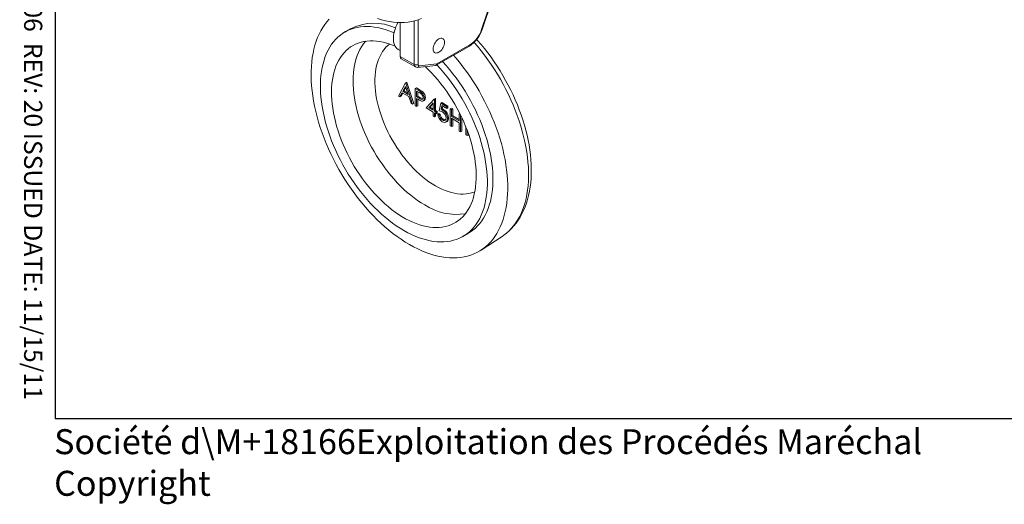
# Model space of a CAD drawing. Units: inches. Extents: x 0 to 21.9, y -0.2 to 16.9.
# Drawn here: x 0.1 to 7.5, y -0.2 to 3.5 of the extents above; entities that cross this region are included whole.
import ezdxf

# ---------------------------------------------------------------- set-up
doc = ezdxf.new("R2010")
doc.units = ezdxf.units.IN
doc.header["$LTSCALE"] = 2
doc.header["$MEASUREMENT"] = 0
doc.layers.add('BORDER_MELTRIC', color=7, linetype='Continuous')
doc.layers.add('BORDER_TITLE_TEXT', color=7, linetype='Continuous')
doc.styles.add('SLDTEXTSTYLE1', font='ARIAL.TTF', dxfattribs={"width": 0.948})
doc.styles.add('SLDTEXTSTYLE2', font='ARIAL.TTF', dxfattribs={"width": 0.948, "bigfont": 'bigfont'})

msp = doc.modelspace()

# ---------------------------------------------------------------- linework, layer by layer
at = {"color": 7, "linetype": 'Continuous', "lineweight": 15}
for p, q in [((3.5936, 3.376), (3.6789, 3.6298)), ((3.5983, 3.3777), (3.6735, 3.6015)), ((2.9828, 3.4287), (2.9828, 3.1749)), ((3.0886, 3.1138), (3.0886, 3.4404)), ((3.1164, 3.4485), (3.1164, 3.1138)), ((2.6091, 3.3817), (2.5674, 3.3576)), ((3.2523, 3.1086), (3.5017, 3.2526)), ((3.2583, 3.1187), (3.5058, 3.2616)), ((2.9676, 3.2271), (2.9828, 3.2183)), ((2.9828, 3.1749), (3.0886, 3.1138)), ((2.991, 3.1569), (3.0968, 3.0958)), ((3.1134, 3.0924), (3.2488, 3.1074)), ((3.1251, 3.104), (3.2583, 3.1187)), ((2.9701, 2.8772), (3.023, 2.9753)), ((3.023, 2.9753), (3.0313, 2.9801)), ((3.023, 2.9753), (3.0244, 2.9745)), ((3.0244, 2.9745), (3.0327, 2.9793)), ((3.0244, 2.9745), (3.0758, 2.8162)), ((3.0313, 2.9801), (3.0327, 2.9793)), ((3.0327, 2.9793), (3.0841, 2.821)), ((2.998, 2.9023), (2.9811, 2.8709)), ((3.0024, 2.8998), (2.9894, 2.8757)), ((3.0485, 2.8732), (2.998, 2.9023)), ((3.0236, 2.9499), (3.0034, 2.9124)), ((3.0034, 2.9124), (3.0118, 2.9172)), ((3.0034, 2.9124), (3.0432, 2.8894)), ((3.0257, 2.9432), (3.0118, 2.9172)), ((3.0118, 2.9172), (3.0393, 2.9013)), ((3.0432, 2.8894), (3.0236, 2.9499)), ((3.0958, 2.9333), (3.1041, 2.9381)), ((3.0958, 2.8047), (3.0958, 2.9333)), ((3.0958, 2.9333), (3.1176, 2.9206)), ((3.1041, 2.9381), (3.126, 2.9255)), ((3.1261, 2.9025), (3.1058, 2.9143)), ((3.1058, 2.9143), (3.1058, 2.8714)), ((3.1141, 2.9095), (3.1141, 2.8763)), ((3.1176, 2.9206), (3.126, 2.9255)), ((3.143, 2.9041), (3.1513, 2.9089)), ((2.9811, 2.8709), (2.9701, 2.8772)), ((2.9811, 2.8709), (2.9894, 2.8757)), ((3.0649, 2.8225), (3.0485, 2.8732)), ((3.0758, 2.8162), (3.0649, 2.8225)), ((3.0758, 2.8162), (3.0841, 2.821)), ((3.1058, 2.8714), (3.1141, 2.8763)), ((3.1058, 2.8714), (3.1253, 2.8599)), ((3.1137, 2.8536), (3.1058, 2.8582)), ((3.1058, 2.8582), (3.1058, 2.7989)), ((3.1141, 2.8763), (3.1336, 2.8647)), ((3.1141, 2.8534), (3.1141, 2.8037)), ((3.1253, 2.8599), (3.1336, 2.8647)), ((3.1565, 2.84), (3.1649, 2.8448)), ((3.1643, 2.8592), (3.1727, 2.864)), ((3.1771, 2.7874), (3.2379, 2.8545)), ((3.23, 2.8259), (3.1968, 2.7892)), ((3.23, 2.8215), (3.2051, 2.794)), ((3.23, 2.7701), (3.23, 2.8259)), ((3.2379, 2.8545), (3.2463, 2.8593)), ((3.2379, 2.8545), (3.24, 2.8533)), ((3.24, 2.8533), (3.2483, 2.8581)), ((3.24, 2.8533), (3.24, 2.7643)), ((3.2463, 2.8593), (3.2483, 2.8581)), ((3.2483, 2.8581), (3.2483, 2.7691)), ((3.2757, 2.7651), (3.2871, 2.8228)), ((3.2871, 2.8228), (3.2954, 2.8276)), ((3.2871, 2.8228), (3.3328, 2.7964)), ((3.2954, 2.8276), (3.3411, 2.8013)), ((3.1058, 2.7989), (3.0958, 2.8047)), ((3.1058, 2.7989), (3.1141, 2.8037)), ((3.23, 2.7569), (3.1771, 2.7874)), ((3.1968, 2.7892), (3.2051, 2.794)), ((3.1968, 2.7892), (3.23, 2.7701)), ((3.2051, 2.794), (3.23, 2.7797)), ((3.23, 2.7272), (3.23, 2.7569)), ((3.24, 2.7643), (3.2483, 2.7691)), ((3.24, 2.7643), (3.2528, 2.7569)), ((3.2528, 2.7437), (3.24, 2.7511)), ((3.24, 2.7511), (3.24, 2.7214)), ((3.2483, 2.7691), (3.2612, 2.7617)), ((3.2483, 2.7463), (3.2483, 2.7262)), ((3.2528, 2.7569), (3.2612, 2.7617)), ((3.2528, 2.7569), (3.2528, 2.7437)), ((3.2528, 2.7437), (3.2612, 2.7485)), ((3.2612, 2.7617), (3.2612, 2.7485)), ((3.2642, 2.7404), (3.2726, 2.7452)), ((3.2642, 2.7404), (3.2742, 2.7346)), ((3.2726, 2.7452), (3.2826, 2.7394)), ((3.2742, 2.7346), (3.2826, 2.7394)), ((3.2949, 2.8051), (3.2889, 2.7748)), ((3.2889, 2.7748), (3.2972, 2.7796)), ((3.3328, 2.7833), (3.2949, 2.8051)), ((3.3015, 2.8013), (3.2972, 2.7796)), ((3.302, 2.7697), (3.3104, 2.7745)), ((3.3328, 2.7964), (3.3411, 2.8013)), ((3.3328, 2.7964), (3.3328, 2.7833)), ((3.3328, 2.7833), (3.3411, 2.7881)), ((3.3411, 2.8013), (3.3411, 2.7881)), ((3.3585, 2.7816), (3.3668, 2.7864)), ((3.3585, 2.7816), (3.3685, 2.7758)), ((3.3585, 2.653), (3.3585, 2.7816)), ((3.3668, 2.7864), (3.3768, 2.7807)), ((3.3685, 2.7758), (3.3768, 2.7807)), ((3.3685, 2.7758), (3.3685, 2.7231)), ((3.3768, 2.7807), (3.3768, 2.7279)), ((3.4256, 2.7429), (3.4301, 2.7455)), ((3.4256, 2.6901), (3.4256, 2.7429)), ((3.4256, 2.7429), (3.4338, 2.7381)), ((3.4356, 2.7345), (3.4356, 2.6085)), ((3.24, 2.7214), (3.23, 2.7272)), ((3.24, 2.7214), (3.2483, 2.7262)), ((3.2988, 2.6974), (3.3071, 2.7022)), ((3.3257, 2.6809), (3.3341, 2.6857)), ((3.337, 2.7074), (3.3454, 2.7122)), ((3.3685, 2.7231), (3.3768, 2.7279)), ((3.3685, 2.7231), (3.4256, 2.6901)), ((3.4256, 2.6769), (3.3685, 2.7099)), ((3.3685, 2.7099), (3.3685, 2.6473)), ((3.3768, 2.7279), (3.4256, 2.6998)), ((3.3768, 2.7051), (3.3768, 2.6521)), ((3.4256, 2.6143), (3.4256, 2.6769)), ((3.4439, 2.7172), (3.4439, 2.6133)), ((3.3685, 2.6473), (3.3585, 2.653)), ((3.3685, 2.6473), (3.3768, 2.6521)), ((3.4356, 2.6085), (3.4256, 2.6143)), ((3.4356, 2.6085), (3.4439, 2.6133)), ((3.4755, 2.5854), (3.4755, 2.6448)), ((3.4855, 2.619), (3.4855, 2.5797)), ((3.4939, 2.5961), (3.4939, 2.5845)), ((3.4855, 2.5797), (3.4755, 2.5854)), ((3.4855, 2.5797), (3.4939, 2.5845)), ((3.4531, 1.8233), (3.4949, 1.8474)), ((3.5895, 1.7207), (3.7474, 1.8235))]:
    msp.add_line(p, q, dxfattribs=at)
at = {"color": 7, "linetype": 'Continuous', "lineweight": 15, "flags": 128}
for points in [[(2.4501, 3.4546), (2.4327, 3.435), (2.4164, 3.414), (2.4012, 3.3915), (2.3872, 3.3676), (2.3743, 3.3424), (2.3627, 3.316), (2.3522, 3.2882), (2.343, 3.2593), (2.3351, 3.2293), (2.3284, 3.1981), (2.323, 3.166), (2.3189, 3.1328), (2.3161, 3.0988), (2.3146, 3.0638), (2.3144, 3.0281), (2.3155, 2.9917), (2.3179, 2.9546), (2.3216, 2.9169), (2.3266, 2.8786), (2.3328, 2.8399), (2.3404, 2.8008), (2.3492, 2.7613), (2.3592, 2.7216), (2.3705, 2.6818), (2.383, 2.6417), (2.3967, 2.6017), (2.4115, 2.5616), (2.4275, 2.5217), (2.4445, 2.4819), (2.4627, 2.4424), (2.4818, 2.4031), (2.502, 2.3643), (2.5232, 2.3259), (2.5453, 2.2879), (2.5683, 2.2506), (2.5921, 2.2139), (2.6168, 2.1779), (2.6422, 2.1427), (2.6684, 2.1084), (2.6952, 2.0749), (2.7227, 2.0424), (2.7508, 2.0108), (2.7794, 1.9804), (2.8084, 1.9511), (2.8379, 1.9229), (2.8678, 1.896), (2.898, 1.8704), (2.9285, 1.846), (2.9592, 1.823), (2.99, 1.8015), (3.021, 1.7813), (3.052, 1.7627), (3.083, 1.7455), (3.114, 1.7299), (3.1449, 1.7158), (3.1756, 1.7034), (3.206, 1.6925), (3.2362, 1.6833), (3.2661, 1.6757), (3.2956, 1.6698), (3.3247, 1.6656), (3.3533, 1.663), (3.3813, 1.6621), (3.4088, 1.663), (3.4356, 1.6654), (3.4618, 1.6696), (3.4872, 1.6755), (3.5119, 1.683), (3.5357, 1.6921), (3.5587, 1.7029), (3.5808, 1.7153), (3.602, 1.7293), (3.6222, 1.7448), (3.6414, 1.7619), (3.6595, 1.7805), (3.6766, 1.8006), (3.6925, 1.8221), (3.7074, 1.845), (3.721, 1.8693), (3.7335, 1.8949), (3.7448, 1.9218), (3.7548, 1.9499), (3.7636, 1.9792), (3.7712, 2.0096), (3.7775, 2.041), (3.7825, 2.0735), (3.7862, 2.1069), (3.7886, 2.1413), (3.7897, 2.1765), (3.7895, 2.2124), (3.788, 2.2491), (3.7851, 2.2864), (3.781, 2.3243), (3.7756, 2.3627), (3.769, 2.4015), (3.761, 2.4407), (3.7518, 2.4803), (3.7414, 2.52), (3.7297, 2.56), (3.7168, 2.6), (3.7028, 2.6401), (3.6876, 2.6801), (3.6713, 2.72), (3.6539, 2.7597), (3.6354, 2.7992), (3.6159, 2.8383), (3.5954, 2.877), (3.574, 2.9153), (3.5516, 2.953), (3.5283, 2.9902), (3.5042, 3.0266), (3.4793, 3.0624), (3.4536, 3.0973), (3.4273, 3.1314), (3.4002, 3.1646), (3.3835, 3.1843)], [(2.9359, 3.3516), (2.925, 3.3563), (2.8968, 3.3673), (2.8689, 3.3767), (2.8413, 3.3845), (2.814, 3.3907), (2.7871, 3.3951), (2.7607, 3.398), (2.7348, 3.3991), (2.7095, 3.3986), (2.6848, 3.3964), (2.6608, 3.3925), (2.6375, 3.3869), (2.615, 3.3797), (2.5933, 3.3709), (2.5724, 3.3605), (2.5525, 3.3484), (2.5335, 3.3348), (2.5155, 3.3197), (2.4985, 3.303), (2.4826, 3.2849), (2.4678, 3.2653), (2.4541, 3.2443), (2.4416, 3.222), (2.4302, 3.1983), (2.4201, 3.1734), (2.4111, 3.1473), (2.4034, 3.12), (2.397, 3.0917), (2.3918, 3.0623), (2.3879, 3.0319), (2.3853, 3.0006), (2.384, 2.9684), (2.384, 2.9355), (2.3853, 2.9019), (2.3879, 2.8676), (2.3918, 2.8327), (2.397, 2.7973), (2.4034, 2.7615), (2.4111, 2.7254), (2.4201, 2.689), (2.4302, 2.6523), (2.4416, 2.6156), (2.4541, 2.5788), (2.4678, 2.542), (2.4826, 2.5053), (2.4985, 2.4688), (2.5155, 2.4325), (2.5335, 2.3966), (2.5525, 2.361), (2.5724, 2.326), (2.5933, 2.2915), (2.615, 2.2576), (2.6375, 2.2244), (2.6608, 2.1919), (2.6848, 2.1603), (2.7095, 2.1296), (2.7348, 2.0998), (2.7607, 2.0711), (2.7871, 2.0434), (2.814, 2.0169), (2.8413, 1.9915), (2.8689, 1.9674), (2.8968, 1.9446), (2.925, 1.9231), (2.9533, 1.903), (2.9817, 1.8844), (3.0103, 1.8672), (3.0388, 1.8514), (3.0672, 1.8373), (3.0955, 1.8247), (3.1237, 1.8136), (3.1516, 1.8042), (3.1793, 1.7964), (3.2065, 1.7903), (3.2334, 1.7858), (3.2598, 1.783), (3.2857, 1.7818), (3.311, 1.7824), (3.3357, 1.7846), (3.3597, 1.7885), (3.383, 1.794), (3.4056, 1.8012), (3.4273, 1.81), (3.4481, 1.8205), (3.468, 1.8325), (3.487, 1.8461), (3.505, 1.8613), (3.522, 1.8779), (3.5379, 1.8961), (3.5527, 1.9157), (3.5664, 1.9366), (3.5789, 1.959), (3.5903, 1.9826), (3.6005, 2.0075), (3.6094, 2.0336), (3.6171, 2.0609), (3.6235, 2.0893), (3.6287, 2.1187), (3.6326, 2.1491), (3.6352, 2.1804), (3.6365, 2.2125), (3.6365, 2.2454), (3.6352, 2.2791), (3.6326, 2.3134), (3.6287, 2.3482), (3.6235, 2.3836), (3.6171, 2.4194), (3.6094, 2.4555), (3.6005, 2.492), (3.5903, 2.5286), (3.5789, 2.5654), (3.5664, 2.6022), (3.5527, 2.639), (3.5379, 2.6757), (3.522, 2.7122), (3.505, 2.7484), (3.487, 2.7844), (3.468, 2.8199), (3.4481, 2.855), (3.4273, 2.8895), (3.4056, 2.9233), (3.383, 2.9565), (3.3597, 2.989), (3.3357, 3.0206), (3.311, 3.0513), (3.2857, 3.0811), (3.2598, 3.1098), (3.2579, 3.1118)], [(2.8129, 3.4593), (2.843, 3.4501), (2.8727, 3.4425), (2.9021, 3.4365), (2.9311, 3.4322), (2.9596, 3.4296), (2.9875, 3.4287), (3.0149, 3.4294), (3.0417, 3.4318), (3.0677, 3.4359), (3.0931, 3.4416), (3.1177, 3.4489), (3.1415, 3.4579)], [(2.9676, 3.2271), (2.9653, 3.2285), (2.9571, 3.2348), (2.9498, 3.2427), (2.9437, 3.252), (2.9387, 3.2626), (2.9349, 3.2744), (2.9323, 3.2873), (2.9311, 3.3012), (2.9311, 3.3159), (2.9324, 3.3312), (2.935, 3.3471), (2.9388, 3.3633), (2.9438, 3.3796), (2.95, 3.396), (2.9573, 3.4123), (2.9656, 3.4282), (2.9662, 3.4293)], [(3.5983, 3.3777), (3.5982, 3.3775), (3.5973, 3.3767), (3.5958, 3.3762), (3.5936, 3.376)], [(2.9444, 3.2507), (2.9312, 3.2563), (2.9052, 3.2661), (2.8794, 3.2744), (2.8539, 3.281), (2.8287, 3.286), (2.804, 3.2894), (2.7798, 3.2911), (2.7562, 3.2911), (2.7331, 3.2895), (2.7107, 3.2862), (2.689, 3.2813), (2.6681, 3.2747), (2.648, 3.2665), (2.6287, 3.2567), (2.6104, 3.2453), (2.593, 3.2323), (2.5766, 3.2179), (2.5612, 3.2019), (2.5469, 3.1845), (2.5337, 3.1657), (2.5216, 3.1456), (2.5106, 3.1241), (2.5009, 3.1013), (2.4924, 3.0773), (2.4851, 3.0522), (2.479, 3.026), (2.4742, 2.9988), (2.4707, 2.9705), (2.4684, 2.9414), (2.4674, 2.9115), (2.4678, 2.8807), (2.4694, 2.8493), (2.4723, 2.8173), (2.4764, 2.7848), (2.4819, 2.7518), (2.4886, 2.7184), (2.4965, 2.6847), (2.5056, 2.6507), (2.516, 2.6167), (2.5275, 2.5825), (2.5401, 2.5484), (2.5539, 2.5144), (2.5688, 2.4806), (2.5847, 2.447), (2.6016, 2.4138), (2.6195, 2.381), (2.6383, 2.3487), (2.658, 2.3169), (2.6785, 2.2858), (2.6998, 2.2555), (2.7218, 2.2259), (2.7446, 2.1972), (2.7679, 2.1694), (2.7919, 2.1426), (2.8163, 2.1169), (2.8412, 2.0923), (2.8666, 2.0689), (2.8922, 2.0467), (2.9182, 2.0258), (2.9443, 2.0063), (2.9706, 1.9881), (2.997, 1.9714), (3.0235, 1.9561), (3.0499, 1.9424), (3.0762, 1.9302), (3.1024, 1.9195), (3.1283, 1.9105), (3.154, 1.903), (3.1793, 1.8972), (3.2042, 1.893), (3.2286, 1.8905), (3.2526, 1.8896), (3.2759, 1.8904), (3.2987, 1.8929), (3.3207, 1.897), (3.342, 1.9028), (3.3626, 1.9102), (3.3823, 1.9192), (3.4011, 1.9298), (3.4189, 1.9419), (3.4359, 1.9556), (3.4518, 1.9708), (3.4666, 1.9875), (3.4804, 2.0056), (3.493, 2.0251), (3.5046, 2.046), (3.5149, 2.0681), (3.524, 2.0915), (3.532, 2.116), (3.5387, 2.1417), (3.5441, 2.1684), (3.5483, 2.1962), (3.5511, 2.2249), (3.5528, 2.2544), (3.5531, 2.2847), (3.5521, 2.3158), (3.5499, 2.3475), (3.5463, 2.3798), (3.5415, 2.4126), (3.5355, 2.4458), (3.5282, 2.4794), (3.5196, 2.5132), (3.5099, 2.5472), (3.4989, 2.5813), (3.4869, 2.6155), (3.4736, 2.6495), (3.4593, 2.6835), (3.4439, 2.7172), (3.4275, 2.7506), (3.4101, 2.7836), (3.3918, 2.8162), (3.3725, 2.8482), (3.3524, 2.8796), (3.3315, 2.9104), (3.3098, 2.9404), (3.2874, 2.9695), (3.2643, 2.9978), (3.2407, 3.025), (3.2165, 3.0513), (3.1918, 3.0765), (3.1687, 3.0986)], [(3.1663, 2.06), (3.1399, 2.0759), (3.1136, 2.0934), (3.0874, 2.1122), (3.0614, 2.1324), (3.0357, 2.1539), (3.0103, 2.1767), (2.9852, 2.2008), (2.9606, 2.2259), (2.9365, 2.2522), (2.913, 2.2795), (2.89, 2.3077), (2.8677, 2.3369), (2.8462, 2.3669), (2.8254, 2.3976), (2.8054, 2.4291), (2.7863, 2.4611), (2.7681, 2.4937), (2.7509, 2.5267), (2.7346, 2.56), (2.7194, 2.5937), (2.7053, 2.6276), (2.6923, 2.6616), (2.6805, 2.6957), (2.6698, 2.7297), (2.6603, 2.7636), (2.652, 2.7973), (2.645, 2.8307), (2.6392, 2.8637), (2.6347, 2.8964), (2.6315, 2.9285), (2.6295, 2.96), (2.6289, 2.9908), (2.6295, 3.0209), (2.6315, 3.0501), (2.6347, 3.0785), (2.6392, 3.1059), (2.645, 3.1323), (2.652, 3.1576), (2.6603, 3.1817), (2.6698, 3.2046), (2.6805, 3.2263), (2.6923, 3.2467), (2.7053, 3.2657), (2.7194, 3.2833), (2.724, 3.2883)], [(2.9022, 3.2672), (2.8898, 3.2569), (2.8754, 3.2428), (2.8621, 3.2273), (2.8498, 3.2103), (2.8387, 3.192), (2.8287, 3.1723), (2.8199, 3.1514), (2.8123, 3.1293), (2.8059, 3.106), (2.8008, 3.0817), (2.797, 3.0564), (2.7944, 3.0301), (2.7931, 3.003), (2.7931, 2.9751), (2.7944, 2.9465), (2.797, 2.9172), (2.8008, 2.8875), (2.8059, 2.8572), (2.8123, 2.8266), (2.8199, 2.7958), (2.8287, 2.7647), (2.8387, 2.7335), (2.8498, 2.7023), (2.8621, 2.6712), (2.8754, 2.6402), (2.8898, 2.6095), (2.9053, 2.5791), (2.9217, 2.5491), (2.939, 2.5197), (2.9572, 2.4908), (2.9762, 2.4626), (2.9959, 2.4351), (3.0164, 2.4085), (3.0376, 2.3828), (3.0593, 2.358), (3.0816, 2.3343), (3.1043, 2.3117), (3.1275, 2.2903), (3.1509, 2.2701), (3.1747, 2.2512), (3.1986, 2.2337), (3.2227, 2.2176), (3.2469, 2.2029), (3.271, 2.1897), (3.2951, 2.178), (3.3191, 2.1679), (3.3428, 2.1593), (3.3663, 2.1524), (3.3895, 2.1471), (3.4122, 2.1434), (3.4345, 2.1414), (3.4562, 2.1411), (3.4773, 2.1424), (3.4978, 2.1454), (3.5176, 2.15), (3.5366, 2.1563), (3.5422, 2.1585)], [(3.3158, 3.2805), (3.3151, 3.2888), (3.3132, 3.296), (3.31, 3.3021), (3.3057, 3.3067), (3.3004, 3.3098), (3.2942, 3.3112), (3.2874, 3.3109), (3.2801, 3.309), (3.2726, 3.3054), (3.2651, 3.3003), (3.2579, 3.2939), (3.2511, 3.2863), (3.2449, 3.2777), (3.2396, 3.2685), (3.2353, 3.2589), (3.2321, 3.2492), (3.2301, 3.2397), (3.2295, 3.2307), (3.2301, 3.2224), (3.2321, 3.2151), (3.2353, 3.2091), (3.2396, 3.2045), (3.2449, 3.2014), (3.2511, 3.2), (3.2579, 3.2002), (3.2651, 3.2022), (3.2726, 3.2057), (3.2801, 3.2108), (3.2874, 3.2173), (3.2942, 3.2249), (3.3004, 3.2334), (3.3057, 3.2426), (3.31, 3.2522), (3.3132, 3.2619), (3.3151, 3.2714), (3.3158, 3.2805)], [(3.7474, 1.8235), (3.7592, 1.8315), (3.7791, 1.8469), (3.7981, 1.8637), (3.8161, 1.8821), (3.833, 1.9019), (3.8489, 1.9231), (3.8636, 1.9457), (3.8771, 1.9696), (3.8895, 1.9949), (3.9007, 2.0214), (3.9107, 2.0491), (3.9195, 2.078), (3.927, 2.108), (3.9333, 2.1391), (3.9383, 2.1712), (3.942, 2.2042), (3.9445, 2.2381), (3.9456, 2.2728), (3.9455, 2.3083), (3.9441, 2.3446), (3.9414, 2.3814), (3.9374, 2.4188), (3.9321, 2.4568), (3.9256, 2.4952), (3.9178, 2.5339), (3.9088, 2.573), (3.8986, 2.6123), (3.8871, 2.6518), (3.8745, 2.6914), (3.8607, 2.731), (3.8458, 2.7706), (3.8297, 2.81), (3.8126, 2.8493), (3.7944, 2.8883), (3.7752, 2.9271), (3.755, 2.9654), (3.7339, 3.0033), (3.7118, 3.0407), (3.6889, 3.0774), (3.6651, 3.1136), (3.6406, 3.149), (3.6153, 3.1836), (3.5892, 3.2174), (3.5626, 3.2503), (3.5371, 3.2802)], [(3.747, 1.8235), (3.7601, 1.8322), (3.7805, 1.8476), (3.8, 1.8644), (3.8186, 1.8825), (3.8362, 1.9019), (3.8528, 1.9226), (3.8683, 1.9446), (3.8828, 1.9678), (3.8963, 1.9923), (3.9086, 2.0179), (3.9198, 2.0447), (3.9299, 2.0726), (3.9387, 2.1016), (3.9464, 2.1315), (3.9528, 2.1624), (3.958, 2.1942), (3.9619, 2.2268), (3.9647, 2.2601), (3.9661, 2.2941), (3.9663, 2.3288), (3.9653, 2.3641), (3.9631, 2.3998), (3.9596, 2.4361), (3.955, 2.4727), (3.9492, 2.5096), (3.9421, 2.5468), (3.934, 2.5843), (3.9247, 2.6219), (3.9142, 2.6596), (3.9027, 2.6974), (3.8901, 2.7352), (3.8764, 2.7729), (3.8617, 2.8106), (3.846, 2.848), (3.8293, 2.8852), (3.8117, 2.9221), (3.7931, 2.9587), (3.7736, 2.9949), (3.7533, 3.0307), (3.7321, 3.0659), (3.7101, 3.1006), (3.6874, 3.1347), (3.6639, 3.1682), (3.6396, 3.2009), (3.6148, 3.2328), (3.5893, 3.264), (3.5631, 3.2942), (3.5566, 3.3015)], [(3.1164, 3.1138), (3.1166, 3.1116), (3.117, 3.1095), (3.1178, 3.1077), (3.1188, 3.1062), (3.1201, 3.1051), (3.1216, 3.1043), (3.1233, 3.104), (3.1251, 3.104)], [(3.4949, 1.8474), (3.5098, 1.8566), (3.5288, 1.8702), (3.5468, 1.8854), (3.5637, 1.902), (3.5797, 1.9202), (3.5945, 1.9398), (3.6082, 1.9607), (3.6207, 1.9831), (3.6321, 2.0067), (3.6422, 2.0316), (3.6512, 2.0577), (3.6589, 2.085), (3.6653, 2.1134), (3.6705, 2.1428), (3.6743, 2.1732), (3.6769, 2.2045), (3.6782, 2.2366), (3.6782, 2.2695), (3.6769, 2.3032), (3.6743, 2.3375), (3.6705, 2.3723), (3.6653, 2.4077), (3.6589, 2.4435), (3.6512, 2.4796), (3.6422, 2.5161), (3.6321, 2.5527), (3.6207, 2.5895), (3.6082, 2.6263), (3.5945, 2.6631), (3.5797, 2.6998), (3.5637, 2.7363), (3.5468, 2.7725), (3.5288, 2.8085), (3.5098, 2.844), (3.4899, 2.8791), (3.469, 2.9136), (3.4473, 2.9475), (3.4248, 2.9807), (3.4015, 3.0131), (3.3775, 3.0447), (3.3528, 3.0754), (3.3275, 3.1052), (3.3016, 3.1339), (3.2997, 3.1359)], [(3.1176, 2.9206), (3.1319, 2.912), (3.143, 2.9041)], [(3.126, 2.9255), (3.1402, 2.9169), (3.1513, 2.9089)], [(3.1421, 2.8394), (3.1262, 2.8467), (3.1137, 2.8536)], [(3.1253, 2.8599), (3.1318, 2.8563), (3.1383, 2.8534), (3.1446, 2.8521), (3.1486, 2.853), (3.1517, 2.8556), (3.1537, 2.8597), (3.1543, 2.8649)], [(3.1643, 2.8592), (3.1626, 2.8477), (3.157, 2.8402), (3.1501, 2.8382), (3.1421, 2.8394)], [(3.1727, 2.864), (3.171, 2.8525), (3.1653, 2.8451), (3.1648, 2.8449)], [(3.3002, 2.7575), (3.2862, 2.7631), (3.2757, 2.7651)], [(3.2889, 2.7748), (3.2962, 2.7725), (3.302, 2.7697)], [(3.2972, 2.7796), (3.3045, 2.7773), (3.3104, 2.7745)], [(3.337, 2.7074), (3.3356, 2.6951), (3.331, 2.6855), (3.3235, 2.6798), (3.3158, 2.6786), (3.3072, 2.6803), (3.2982, 2.6845)], [(3.2988, 2.6974), (3.307, 2.6939), (3.3145, 2.6937), (3.3207, 2.6965), (3.3255, 2.7034), (3.3271, 2.7137)], [(3.3071, 2.7022), (3.3153, 2.6987), (3.3221, 2.6985)]]:
    msp.add_lwpolyline(points, dxfattribs=at)
at = {"color": 7, "linetype": 'Continuous', "lineweight": 15}
for centre, radius, start, end in [((2.7848, 3.0363), 0.3876, 65.26785, 116.9524), ((3.376, 3.4495), 0.2336, 302.55826, 342.11578), ((3.39, 3.4414), 0.2139, 302.79291, 342.19513), ((3.496, 3.2606), 0.00982, 305.42655, 5.88554), ((3.0022, 3.1728), 0.0195, 173.86479, 234.82278), ((3.108, 3.1118), 0.0195, 173.86757, 234.78394), ((3.1025, 3.1407), 0.0303, 242.60958, 297.39036), ((3.1108, 3.1069), 0.0147, 280.24302, 348.55928), ((3.1102, 3.1191), 0.0269, 239.96613, 276.81499), ((3.1074, 2.8591), 0.0473, 7.03459, 66.62641), ((3.1037, 2.8579), 0.0606, 1.22988, 49.61037), ((3.112, 2.8627), 0.0606, 1.22988, 49.61037), ((3.1614, 2.9059), 0.0497, 235.99826, 259.57073), ((3.3384, 2.7472), 0.0745, 185.25162, 237.34393), ((3.3267, 2.7425), 0.0531, 188.53938, 238.2446), ((3.3351, 2.7473), 0.0531, 188.53938, 238.2446), ((3.2748, 2.7118), 0.0523, 1.99859, 60.92732), ((3.2631, 2.7068), 0.0739, 0.44106, 58.2787), ((3.2715, 2.7116), 0.0739, 0.44106, 58.2787), ((3.3193, 2.7082), 0.0264, 303.2346, 8.79006), ((3.4053, 2.4237), 0.4352, 236.69682, 278.74718)]:
    msp.add_arc(centre, radius, start, end, dxfattribs=at)
msp.add_ellipse((3.2444, 3.1268), major_axis=(-0.0062, 0.0189), ratio=0.673744, start_param=3.001286, end_param=4.067378, dxfattribs=at)
at = {"layer": 'BORDER_MELTRIC'}
for p, q in [((0.3931, 16.6376), (0.3931, 0.4558)), ((0.3931, 0.4558), (21.6069, 0.4558))]:
    msp.add_line(p, q, dxfattribs=at)

# ---------------------------------------------------------------- texts
at = {"layer": 'BORDER_TITLE_TEXT', "insert": (0.2969, 4.3275), "char_height": 0.136, "attachment_point": 1, "rotation": 270, "style": 'SLDTEXTSTYLE1'}
msp.add_mtext('ENG/RD/06  REV: 20 ISSUED DATE: 11/15/11', dxfattribs=at)
at = {"layer": 'BORDER_TITLE_TEXT', "color": 7, "insert": (0.3861, 0.3763), "char_height": 0.1875, "attachment_point": 1, "style": 'SLDTEXTSTYLE2'}
msp.add_mtext('Société d\\M+18166Exploitation des Procédés Maréchal Copyright', dxfattribs=at)

doc.saveas('drawing.dxf')
